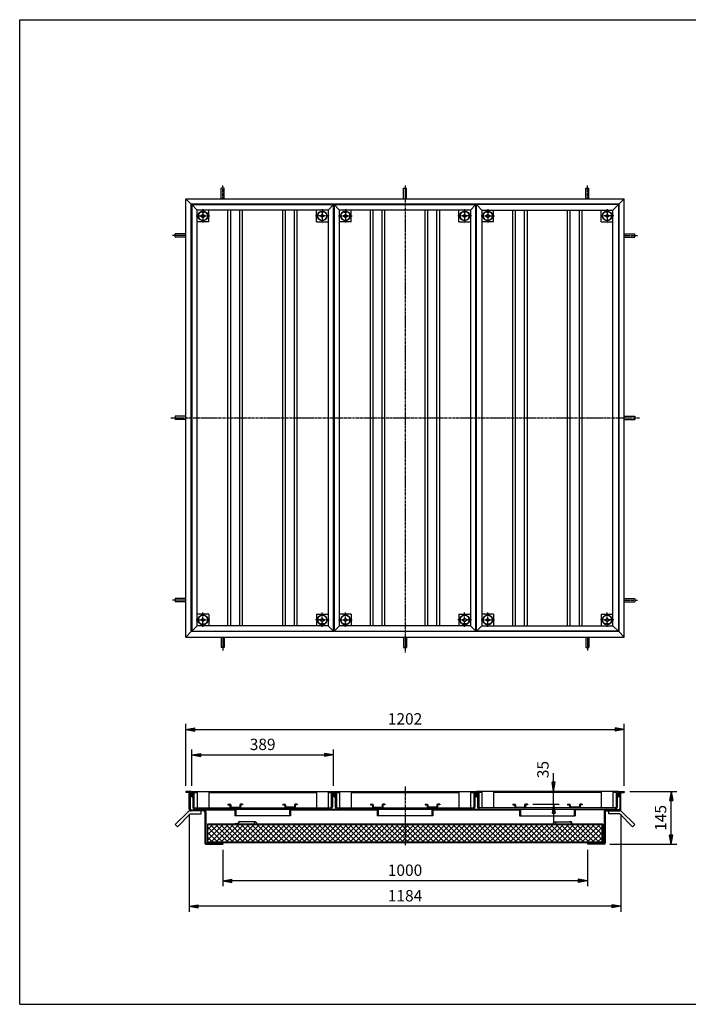
# Model space of a CAD drawing. Extents: x 50 to 3850, y 100 to 2800.
# Drawn here: x 50 to 1883, y 100 to 2800 of the extents above; entities that cross this region are included whole.
import ezdxf

# ---------------------------------------------------------------- set-up
doc = ezdxf.new("R2010")
doc.units = 0
doc.header["$LTSCALE"] = 0.2
doc.linetypes.add('CENTER', pattern=[50.8, 31.75, -6.35, 6.35, -6.35])
doc.layers.get('0').update_dxf_attribs({"linetype": 'CONTINUOUS'})
doc.layers.get('DEFPOINTS').update_dxf_attribs({"linetype": 'CONTINUOUS'})
for name, color, linetype in [('LAY-10', 7, 'CONTINUOUS'), ('LAY-20', 7, 'CONTINUOUS'), ('LAY-255', 7, 'CONTINUOUS')]:
    doc.layers.add(name, color=color, linetype=linetype)
doc.styles.add('EXCADDIM1', font='simplex', dxfattribs={"width": 0.84, "bigfont": 'bigfont'})
doc.styles.get("Standard").update_dxf_attribs({"font": 'simplex', "bigfont": 'bigfont'})
doc.dimstyles.new('ISO-25', dxfattribs={"dimtxt": 2.5, "dimasz": 2.5, "dimexe": 1.25, "dimexo": 0.625, "dimtad": 1, "dimtxsty": 'STANDARD', "dimcen": 2.5, "dimazin": 3, "dimtfac": 1, "dimtmove": 0, "dimatfit": 3})

# ---------------------------------------------------------------- blocks, each defined once
blk = doc.blocks.new('EX_BNORM')
at = {"color": 0, "linetype": 'CONTINUOUS'}
for p, q in [((0, 0), (-1, 0.17)), ((-1, 0.17), (-1, -0.17)), ((0, 0), (-1, 0.08)), ((0, 0), (-1, 0)), ((0, 0), (-1, -0.17)), ((0, 0), (-1, -0.08))]:
    blk.add_line(p, q, dxfattribs=at)
blk = doc.blocks.new('*D15')
at = {"layer": 'DEFPOINTS', "color": 0}
for p in [(1707.7, 683.7), (1836.6, 683.7), (1652.9, 538.7)]:
    blk.add_point(p, dxfattribs=at)
at = {"layer": 'LAY-20', "color": 4, "linetype": 'CONTINUOUS'}
for p, q in [((1722.7, 683.7), (1851.6, 683.7)), ((1836.6, 563.7), (1836.6, 658.7)), ((1667.9, 538.7), (1851.6, 538.7))]:
    blk.add_line(p, q, dxfattribs=at)
at = {"layer": 'LAY-20', "color": 4, "xscale": 25, "yscale": 25, "zscale": 25}
for p, rotation in [((1836.6, 683.7), 90), ((1836.6, 538.7), 270)]:
    blk.add_blockref('EX_BNORM', p, dxfattribs=dict(at, rotation=rotation))
at = {"layer": 'LAY-20', "color": 7, "insert": (1811.6, 611.2), "char_height": 31.18, "attachment_point": 5, "rotation": 90, "style": 'EXCADDIM1'}
blk.add_mtext('145', dxfattribs=at)
blk = doc.blocks.new('*D20')
at = {"layer": 'DEFPOINTS', "color": 0}
for p in [(514.5, 636.3), (1698.9, 636.3), (514.5, 368.7)]:
    blk.add_point(p, dxfattribs=at)
at = {"layer": 'LAY-20', "color": 4, "linetype": 'CONTINUOUS'}
for p, q in [((514.5, 621.3), (514.5, 353.7)), ((1698.9, 621.3), (1698.9, 353.7)), ((1673.9, 368.7), (539.5, 368.7))]:
    blk.add_line(p, q, dxfattribs=at)
at = {"layer": 'LAY-20', "color": 4, "xscale": 25, "yscale": 25, "zscale": 25, "rotation": 180}
blk.add_blockref('EX_BNORM', (514.5, 368.7), dxfattribs=at)
at = {"layer": 'LAY-20', "color": 4, "xscale": 25, "yscale": 25, "zscale": 25}
blk.add_blockref('EX_BNORM', (1698.9, 368.7), dxfattribs=at)
at = {"layer": 'LAY-20', "color": 7, "insert": (1106.7, 393.7), "char_height": 31.18, "attachment_point": 5, "style": 'EXCADDIM1'}
blk.add_mtext('1184', dxfattribs=at)
blk = doc.blocks.new('*D21')
at = {"layer": 'DEFPOINTS', "color": 0}
for p in [(606.7, 538.7), (1606.7, 538.7), (606.7, 438.7)]:
    blk.add_point(p, dxfattribs=at)
at = {"layer": 'LAY-20', "color": 4, "linetype": 'CONTINUOUS'}
for p, q in [((606.7, 523.7), (606.7, 423.7)), ((1606.7, 523.7), (1606.7, 423.7)), ((1581.7, 438.7), (631.7, 438.7))]:
    blk.add_line(p, q, dxfattribs=at)
at = {"layer": 'LAY-20', "color": 4, "xscale": 25, "yscale": 25, "zscale": 25, "rotation": 180}
blk.add_blockref('EX_BNORM', (606.7, 438.7), dxfattribs=at)
at = {"layer": 'LAY-20', "color": 4, "xscale": 25, "yscale": 25, "zscale": 25}
blk.add_blockref('EX_BNORM', (1606.7, 438.7), dxfattribs=at)
at = {"layer": 'LAY-20', "color": 7, "insert": (1106.7, 463.7), "char_height": 31.18, "attachment_point": 5, "style": 'EXCADDIM1'}
blk.add_mtext('1000', dxfattribs=at)
blk = doc.blocks.new('*D22')
at = {"layer": 'DEFPOINTS', "color": 0}
for p in [(1707.7, 853.7), (505.7, 683.7), (1707.7, 683.7)]:
    blk.add_point(p, dxfattribs=at)
at = {"layer": 'LAY-20', "color": 4, "linetype": 'CONTINUOUS'}
for p, q in [((505.7, 698.7), (505.7, 868.7)), ((1707.7, 698.7), (1707.7, 868.7)), ((530.7, 853.7), (1682.7, 853.7))]:
    blk.add_line(p, q, dxfattribs=at)
at = {"layer": 'LAY-20', "color": 4, "xscale": 25, "yscale": 25, "zscale": 25, "rotation": 180}
blk.add_blockref('EX_BNORM', (505.7, 853.7), dxfattribs=at)
at = {"layer": 'LAY-20', "color": 4, "xscale": 25, "yscale": 25, "zscale": 25}
blk.add_blockref('EX_BNORM', (1707.7, 853.7), dxfattribs=at)
at = {"layer": 'LAY-20', "color": 7, "insert": (1106.7, 878.7), "char_height": 31.18, "attachment_point": 5, "style": 'EXCADDIM1'}
blk.add_mtext('1202', dxfattribs=at)
blk = doc.blocks.new('*D23')
at = {"layer": 'DEFPOINTS', "color": 0}
for p in [(910.7, 783.7), (521.7, 683.7), (910.7, 683.7)]:
    blk.add_point(p, dxfattribs=at)
at = {"layer": 'LAY-20', "color": 4, "linetype": 'CONTINUOUS'}
for p, q in [((521.7, 698.7), (521.7, 798.7)), ((546.7, 783.7), (885.7, 783.7)), ((910.7, 698.7), (910.7, 798.7))]:
    blk.add_line(p, q, dxfattribs=at)
at = {"layer": 'LAY-20', "color": 4, "xscale": 25, "yscale": 25, "zscale": 25, "rotation": 180}
blk.add_blockref('EX_BNORM', (521.7, 783.7), dxfattribs=at)
at = {"layer": 'LAY-20', "color": 4, "xscale": 25, "yscale": 25, "zscale": 25}
blk.add_blockref('EX_BNORM', (910.7, 783.7), dxfattribs=at)
at = {"layer": 'LAY-20', "color": 7, "insert": (716.2, 808.7), "char_height": 31.18, "attachment_point": 5, "style": 'EXCADDIM1'}
blk.add_mtext('389', dxfattribs=at)
blk = doc.blocks.new('*D24')
at = {"layer": 'DEFPOINTS', "color": 0}
for p in [(1514, 683.7), (1514, 683.7), (1442.2, 648.7)]:
    blk.add_point(p, dxfattribs=at)
at = {"layer": 'LAY-20', "color": 4, "linetype": 'CONTINUOUS'}
for p, q in [((1514, 708.7), (1514, 733.7)), ((1514, 648.7), (1514, 683.7)), ((1457.2, 648.7), (1529, 648.7)), ((1514, 623.7), (1514, 598.7))]:
    blk.add_line(p, q, dxfattribs=at)
at = {"layer": 'LAY-20', "color": 4, "xscale": 25, "yscale": 25, "zscale": 25}
for p, rotation in [((1514, 683.7), 270), ((1514, 648.7), 90)]:
    blk.add_blockref('EX_BNORM', p, dxfattribs=dict(at, rotation=rotation))
at = {"layer": 'LAY-20', "color": 7, "insert": (1489, 743.7), "char_height": 31.18, "attachment_point": 5, "rotation": 90, "style": 'EXCADDIM1'}
blk.add_mtext('35', dxfattribs=at)

msp = doc.modelspace()

# ---------------------------------------------------------------- linework, layer by layer
at = {"layer": 'LAY-10', "color": 7, "linetype": 'CONTINUOUS'}
for p, q in [((602.17, 2308.96), (602.17, 2337.86)), ((611.17, 2337.86), (602.17, 2337.86)), ((611.17, 2308.96), (611.17, 2337.86)), ((1102.17, 2308.96), (1102.17, 2337.86)), ((1102.17, 2337.86), (1111.17, 2337.86)), ((1111.17, 2308.96), (1111.17, 2337.86)), ((1602.17, 2308.96), (1602.17, 2337.86)), ((1602.17, 2337.86), (1611.17, 2337.86)), ((1611.17, 2308.96), (1611.17, 2337.86)), ((505.67, 1106.96), (505.67, 2308.96)), ((505.67, 2308.96), (520.67, 2293.96)), ((505.67, 2308.96), (1707.67, 2308.96)), ((1692.67, 2293.96), (1707.67, 2308.96)), ((1707.67, 1106.96), (1707.67, 2308.96)), ((520.67, 1121.96), (520.67, 2293.96)), ((1692.67, 2293.96), (520.67, 2293.96)), ((521.67, 2292.96), (521.67, 1122.96)), ((521.67, 2292.96), (536.67, 2277.96)), ((521.67, 2292.96), (910.67, 2292.96)), ((536.67, 1137.96), (536.67, 2277.96)), ((895.67, 2277.96), (536.67, 2277.96)), ((548.67, 2272.46), (548.67, 2274.07)), ((548.67, 2272.46), (556.67, 2272.46)), ((556.67, 2272.46), (556.67, 2274.07)), ((568.67, 2245.96), (568.67, 2277.96)), ((621.17, 1137.96), (621.17, 2277.96)), ((628.67, 1137.96), (628.67, 2277.96)), ((653.67, 1137.96), (653.67, 2277.96)), ((661.17, 1137.96), (661.17, 2277.96)), ((771.17, 1137.96), (771.17, 2277.96)), ((778.67, 1137.96), (778.67, 2277.96)), ((803.67, 1137.96), (803.67, 2277.96)), ((811.17, 1137.96), (811.17, 2277.96)), ((863.67, 2245.96), (863.67, 2277.96)), ((875.67, 2272.46), (875.67, 2274.07)), ((883.67, 2272.46), (875.67, 2272.46)), ((883.67, 2272.46), (883.67, 2274.07)), ((910.67, 2292.96), (895.67, 2277.96)), ((895.67, 2277.96), (895.67, 1137.96)), ((910.67, 1122.96), (910.67, 2292.96)), ((912.17, 2292.96), (1301.17, 2292.96)), ((912.17, 2292.96), (927.17, 2277.96)), ((912.17, 2292.96), (912.17, 1122.96)), ((1286.17, 2277.96), (927.17, 2277.96)), ((927.17, 1137.96), (927.17, 2277.96)), ((939.17, 2272.46), (939.17, 2274.07)), ((939.17, 2272.46), (947.17, 2272.46)), ((947.17, 2272.46), (947.17, 2274.07)), ((959.17, 2245.96), (959.17, 2277.96)), ((1011.67, 1137.96), (1011.67, 2277.96)), ((1019.17, 1137.96), (1019.17, 2277.96)), ((1044.17, 1137.96), (1044.17, 2277.96)), ((1051.67, 1137.96), (1051.67, 2277.96)), ((1161.67, 1137.96), (1161.67, 2277.96)), ((1169.17, 1137.96), (1169.17, 2277.96)), ((1194.17, 1137.96), (1194.17, 2277.96)), ((1201.67, 1137.96), (1201.67, 2277.96)), ((1254.17, 2245.96), (1254.17, 2277.96)), ((1266.17, 2272.46), (1266.17, 2274.07)), ((1274.17, 2272.46), (1266.17, 2272.46)), ((1274.17, 2272.46), (1274.17, 2274.07)), ((1301.17, 2292.96), (1286.17, 2277.96)), ((1286.17, 2277.96), (1286.17, 1137.96)), ((1301.17, 1122.96), (1301.17, 2292.96)), ((1302.67, 1122.96), (1302.67, 2292.96)), ((1691.67, 2292.96), (1302.67, 2292.96)), ((1302.67, 2292.96), (1317.67, 2277.96)), ((1317.67, 2277.96), (1676.67, 2277.96)), ((1317.67, 2277.96), (1317.67, 1137.96)), ((1329.67, 2272.46), (1329.67, 2274.07)), ((1329.67, 2272.46), (1337.67, 2272.46)), ((1337.67, 2272.46), (1337.67, 2274.07)), ((1349.67, 2245.96), (1349.67, 2277.96)), ((1402.17, 1137.96), (1402.17, 2277.96)), ((1409.67, 1137.96), (1409.67, 2277.96)), ((1434.67, 1137.96), (1434.67, 2277.96)), ((1442.17, 1137.96), (1442.17, 2277.96)), ((1552.17, 1137.96), (1552.17, 2277.96)), ((1559.67, 1137.96), (1559.67, 2277.96)), ((1584.67, 1137.96), (1584.67, 2277.96)), ((1592.17, 1137.96), (1592.17, 2277.96)), ((1644.67, 2245.96), (1644.67, 2277.96)), ((1656.67, 2272.46), (1656.67, 2274.07)), ((1664.67, 2272.46), (1656.67, 2272.46)), ((1664.67, 2272.46), (1664.67, 2274.07)), ((1691.67, 2292.96), (1676.67, 2277.96)), ((1676.67, 1137.96), (1676.67, 2277.96)), ((1691.67, 2292.96), (1691.67, 1122.96)), ((1692.67, 2293.96), (1692.67, 1121.96)), ((568.67, 2245.96), (536.67, 2245.96)), ((552.67, 2265.96), (546.17, 2261.96)), ((546.17, 2261.96), (552.67, 2257.96)), ((559.17, 2261.96), (552.67, 2265.96)), ((552.67, 2257.96), (559.17, 2261.96)), ((863.67, 2245.96), (895.67, 2245.96)), ((873.17, 2261.96), (879.67, 2265.96)), ((879.67, 2257.96), (873.17, 2261.96)), ((879.67, 2265.96), (886.17, 2261.96)), ((886.17, 2261.96), (879.67, 2257.96)), ((959.17, 2245.96), (927.17, 2245.96)), ((943.17, 2265.96), (936.67, 2261.96)), ((936.67, 2261.96), (943.17, 2257.96)), ((949.67, 2261.96), (943.17, 2265.96)), ((943.17, 2257.96), (949.67, 2261.96)), ((1254.17, 2245.96), (1286.17, 2245.96)), ((1263.67, 2261.96), (1270.17, 2265.96)), ((1270.17, 2257.96), (1263.67, 2261.96)), ((1270.17, 2265.96), (1276.67, 2261.96)), ((1276.67, 2261.96), (1270.17, 2257.96)), ((1349.67, 2245.96), (1317.67, 2245.96)), ((1333.67, 2265.96), (1327.17, 2261.96)), ((1327.17, 2261.96), (1333.67, 2257.96)), ((1340.17, 2261.96), (1333.67, 2265.96)), ((1333.67, 2257.96), (1340.17, 2261.96)), ((1644.67, 2245.96), (1676.67, 2245.96)), ((1654.17, 2261.96), (1660.67, 2265.96)), ((1660.67, 2257.96), (1654.17, 2261.96)), ((1660.67, 2265.96), (1667.17, 2261.96)), ((1667.17, 2261.96), (1660.67, 2257.96)), ((505.66, 2212.46), (476.77, 2212.46)), ((476.77, 2203.46), (476.77, 2212.46)), ((505.66, 2203.46), (476.77, 2203.46)), ((1707.67, 2212.46), (1736.57, 2212.46)), ((1707.67, 2203.46), (1736.57, 2203.46)), ((1736.57, 2203.46), (1736.57, 2212.46)), ((505.66, 1712.46), (476.77, 1712.46)), ((476.77, 1712.46), (476.77, 1703.46)), ((505.66, 1703.46), (476.77, 1703.46)), ((1707.67, 1712.46), (1736.57, 1712.46)), ((1707.67, 1703.46), (1736.57, 1703.46)), ((1736.57, 1712.46), (1736.57, 1703.46)), ((505.66, 1212.46), (476.77, 1212.46)), ((476.77, 1212.46), (476.77, 1203.46)), ((505.66, 1203.46), (476.77, 1203.46)), ((1707.67, 1212.46), (1736.57, 1212.46)), ((1707.67, 1203.46), (1736.57, 1203.46)), ((1736.57, 1212.46), (1736.57, 1203.46)), ((568.67, 1169.96), (536.67, 1169.96)), ((568.67, 1169.96), (568.67, 1137.96)), ((863.67, 1169.96), (895.67, 1169.96)), ((863.67, 1169.96), (863.67, 1137.96)), ((959.17, 1169.96), (927.17, 1169.96)), ((959.17, 1169.96), (959.17, 1137.96)), ((1254.17, 1169.96), (1254.17, 1137.96)), ((1254.17, 1169.96), (1286.17, 1169.96)), ((1349.67, 1169.96), (1317.67, 1169.96)), ((1349.67, 1169.96), (1349.67, 1137.96)), ((1644.67, 1169.96), (1676.67, 1169.96)), ((1644.67, 1169.96), (1644.67, 1137.96)), ((521.67, 1122.96), (536.67, 1137.96)), ((895.67, 1137.96), (536.67, 1137.96)), ((546.17, 1153.96), (552.67, 1157.96)), ((552.67, 1149.96), (546.17, 1153.96)), ((548.67, 1143.46), (556.67, 1143.46)), ((548.67, 1143.46), (548.67, 1141.85)), ((552.67, 1157.96), (559.17, 1153.96)), ((559.17, 1153.96), (552.67, 1149.96)), ((556.67, 1143.46), (556.67, 1141.85)), ((879.67, 1157.96), (873.17, 1153.96)), ((873.17, 1153.96), (879.67, 1149.96)), ((883.67, 1143.46), (875.67, 1143.46)), ((875.67, 1143.46), (875.67, 1141.85)), ((886.17, 1153.96), (879.67, 1157.96)), ((879.67, 1149.96), (886.17, 1153.96)), ((883.67, 1143.46), (883.67, 1141.85)), ((895.67, 1137.96), (910.67, 1122.96)), ((912.17, 1122.96), (927.17, 1137.96)), ((1286.17, 1137.96), (927.17, 1137.96)), ((936.67, 1153.96), (943.17, 1157.96)), ((943.17, 1149.96), (936.67, 1153.96)), ((939.17, 1143.46), (939.17, 1141.85)), ((939.17, 1143.46), (947.17, 1143.46)), ((943.17, 1157.96), (949.67, 1153.96)), ((949.67, 1153.96), (943.17, 1149.96)), ((947.17, 1143.46), (947.17, 1141.85)), ((1270.17, 1157.96), (1263.67, 1153.96)), ((1263.67, 1153.96), (1270.17, 1149.96)), ((1266.17, 1143.46), (1266.17, 1141.85)), ((1274.17, 1143.46), (1266.17, 1143.46)), ((1276.67, 1153.96), (1270.17, 1157.96)), ((1270.17, 1149.96), (1276.67, 1153.96)), ((1274.17, 1143.46), (1274.17, 1141.85)), ((1286.17, 1137.96), (1301.17, 1122.96)), ((1317.67, 1137.96), (1302.67, 1122.96)), ((1317.67, 1137.96), (1676.67, 1137.96)), ((1327.17, 1153.96), (1333.67, 1157.96)), ((1333.67, 1149.96), (1327.17, 1153.96)), ((1329.67, 1143.46), (1337.67, 1143.46)), ((1329.67, 1143.46), (1329.67, 1141.85)), ((1333.67, 1157.96), (1340.17, 1153.96)), ((1340.17, 1153.96), (1333.67, 1149.96)), ((1337.67, 1143.46), (1337.67, 1141.85)), ((1660.67, 1157.96), (1654.17, 1153.96)), ((1654.17, 1153.96), (1660.67, 1149.96)), ((1664.67, 1143.46), (1656.67, 1143.46)), ((1656.67, 1143.46), (1656.67, 1141.85)), ((1667.17, 1153.96), (1660.67, 1157.96)), ((1660.67, 1149.96), (1667.17, 1153.96)), ((1664.67, 1143.46), (1664.67, 1141.85)), ((1691.67, 1122.96), (1676.67, 1137.96)), ((520.67, 1121.96), (505.67, 1106.96)), ((1692.67, 1121.96), (520.67, 1121.96)), ((521.67, 1122.96), (910.67, 1122.96)), ((912.17, 1122.96), (1301.17, 1122.96)), ((1691.67, 1122.96), (1302.67, 1122.96)), ((1692.67, 1121.96), (1707.67, 1106.96)), ((505.67, 1106.96), (1707.67, 1106.96)), ((602.17, 1106.96), (602.17, 1078.06)), ((611.17, 1106.96), (611.17, 1078.06)), ((1102.17, 1106.96), (1102.17, 1078.06)), ((1111.17, 1106.96), (1111.17, 1078.06)), ((1602.17, 1106.96), (1602.17, 1078.06)), ((1611.17, 1106.96), (1611.17, 1078.06)), ((611.17, 1078.06), (602.17, 1078.06)), ((1102.17, 1078.06), (1111.17, 1078.06)), ((1602.17, 1078.06), (1611.17, 1078.06)), ((520.67, 683.74), (505.67, 683.74)), ((505.67, 683.74), (505.67, 680.74)), ((517.67, 680.74), (505.67, 680.74)), ((514.47, 636.34), (514.47, 680.74)), ((517.67, 680.74), (517.67, 636.54)), ((520.67, 683.74), (520.67, 668.74)), ((521.67, 683.74), (521.67, 668.74)), ((521.67, 683.74), (910.67, 683.74)), ((524.67, 680.74), (524.67, 641.54)), ((524.67, 680.74), (536.67, 680.74)), ((527.87, 680.74), (527.87, 641.74)), ((536.67, 683.74), (536.67, 638.74)), ((568.67, 683.74), (568.67, 638.74)), ((568.67, 680.74), (863.67, 680.74)), ((863.67, 683.74), (863.67, 638.74)), ((895.67, 683.74), (895.67, 638.74)), ((895.67, 680.74), (907.67, 680.74)), ((904.47, 680.74), (904.47, 641.74)), ((907.67, 680.74), (907.67, 641.54)), ((910.67, 683.74), (910.67, 668.74)), ((912.17, 683.74), (912.17, 668.74)), ((912.17, 683.74), (1301.17, 683.74)), ((915.17, 680.74), (915.17, 641.54)), ((915.17, 680.74), (927.17, 680.74)), ((918.37, 680.74), (918.37, 641.74)), ((927.17, 683.74), (927.17, 638.74)), ((959.17, 683.74), (959.17, 638.74)), ((959.17, 680.74), (1254.17, 680.74)), ((1254.17, 683.74), (1254.17, 638.74)), ((1286.17, 683.74), (1286.17, 638.74)), ((1286.17, 680.74), (1298.17, 680.74)), ((1294.97, 680.74), (1294.97, 641.74)), ((1298.17, 680.74), (1298.17, 641.54)), ((1301.17, 683.74), (1301.17, 668.74)), ((1302.67, 683.74), (1302.67, 668.74)), ((1691.67, 683.74), (1302.67, 683.74)), ((1317.67, 680.74), (1305.67, 680.74)), ((1305.67, 680.74), (1305.67, 641.54)), ((1308.87, 680.74), (1308.87, 641.74)), ((1317.67, 683.74), (1317.67, 638.74)), ((1349.67, 683.74), (1349.67, 638.74)), ((1644.67, 680.74), (1349.67, 680.74)), ((1644.67, 683.74), (1644.67, 638.74)), ((1676.67, 683.74), (1676.67, 638.74)), ((1688.67, 680.74), (1676.67, 680.74)), ((1685.47, 680.74), (1685.47, 641.74)), ((1688.67, 680.74), (1688.67, 641.54)), ((1691.67, 683.74), (1691.67, 668.74)), ((1692.67, 683.74), (1707.67, 683.74)), ((1692.67, 683.74), (1692.67, 668.74)), ((1695.67, 680.74), (1695.67, 636.54)), ((1695.67, 680.74), (1707.67, 680.74)), ((1698.87, 636.34), (1698.87, 680.74)), ((1707.67, 683.74), (1707.67, 680.74)), ((520.67, 668.74), (517.67, 668.74)), ((521.67, 668.74), (524.67, 668.74)), ((621.17, 648.74), (626.67, 648.74)), ((621.17, 648.74), (621.17, 646.74)), ((661.17, 648.74), (655.67, 648.74)), ((661.17, 648.74), (661.17, 646.74)), ((771.17, 648.74), (771.17, 646.74)), ((771.17, 648.74), (776.67, 648.74)), ((811.17, 648.74), (805.67, 648.74)), ((811.17, 648.74), (811.17, 646.74)), ((910.67, 668.74), (907.67, 668.74)), ((912.17, 668.74), (915.17, 668.74)), ((1011.67, 648.74), (1017.17, 648.74)), ((1011.67, 648.74), (1011.67, 646.74)), ((1051.67, 648.74), (1046.17, 648.74)), ((1051.67, 648.74), (1051.67, 646.74)), ((1161.67, 648.74), (1161.67, 646.74)), ((1161.67, 648.74), (1167.17, 648.74)), ((1201.67, 648.74), (1196.17, 648.74)), ((1201.67, 648.74), (1201.67, 646.74)), ((1301.17, 668.74), (1298.17, 668.74)), ((1302.67, 668.74), (1305.67, 668.74)), ((1402.17, 648.74), (1402.17, 646.74)), ((1402.17, 648.74), (1407.67, 648.74)), ((1442.17, 648.74), (1436.67, 648.74)), ((1442.17, 648.74), (1442.17, 646.74)), ((1552.17, 648.74), (1557.67, 648.74)), ((1552.17, 648.74), (1552.17, 646.74)), ((1592.17, 648.74), (1586.67, 648.74)), ((1592.17, 648.74), (1592.17, 646.74)), ((1691.67, 668.74), (1688.67, 668.74)), ((1692.67, 668.74), (1695.67, 668.74)), ((476.77, 592.64), (512.13, 628)), ((482.43, 586.99), (517.78, 622.34)), ((554.47, 630.34), (517.78, 630.34)), ((517.78, 622.34), (547.78, 622.34)), ((520.67, 633.54), (554.67, 633.54)), ((529.67, 635.52), (529.7, 635.54)), ((529.67, 634.1), (531.11, 635.54)), ((529.67, 633.54), (529.67, 635.54)), ((529.67, 635.54), (1683.67, 635.54)), ((530.52, 633.54), (532.52, 635.54)), ((530.87, 638.74), (901.47, 638.74)), ((531.94, 633.54), (533.94, 635.54)), ((533.35, 633.54), (535.35, 635.54)), ((534.77, 633.54), (536.77, 635.54)), ((536.18, 633.54), (538.18, 635.54)), ((537.6, 633.54), (539.6, 635.54)), ((539.01, 633.54), (541.01, 635.54)), ((540.42, 633.54), (542.42, 635.54)), ((541.84, 633.54), (543.84, 635.54)), ((543.25, 633.54), (545.25, 635.54)), ((544.67, 633.54), (546.67, 635.54)), ((546.08, 633.54), (548.08, 635.54)), ((547.49, 633.54), (549.49, 635.54)), ((547.78, 622.34), (547.78, 630.34)), ((548.91, 633.54), (550.91, 635.54)), ((550.32, 633.54), (552.32, 635.54)), ((551.74, 633.54), (553.74, 635.54)), ((553.15, 633.54), (554.67, 635.06)), ((554.57, 633.54), (554.67, 633.65)), ((554.67, 633.54), (554.67, 635.54)), ((554.67, 633.54), (639.67, 633.54)), ((557.47, 627.34), (557.47, 541.74)), ((560.67, 627.54), (560.67, 541.94)), ((621.17, 646.74), (626.67, 646.74)), ((626.67, 646.74), (626.67, 640.74)), ((628.67, 646.74), (628.67, 640.74)), ((628.67, 640.74), (653.67, 640.74)), ((639.67, 635.54), (639.67, 616.54)), ((642.67, 635.54), (642.67, 616.54)), ((653.67, 646.74), (653.67, 640.74)), ((655.67, 646.74), (655.67, 640.74)), ((661.17, 646.74), (655.67, 646.74)), ((771.17, 646.74), (776.67, 646.74)), ((776.67, 646.74), (776.67, 640.74)), ((778.67, 646.74), (778.67, 640.74)), ((803.67, 640.74), (778.67, 640.74)), ((789.67, 635.54), (789.67, 616.54)), ((792.67, 635.54), (792.67, 616.54)), ((792.67, 633.54), (1030.17, 633.54)), ((803.67, 646.74), (803.67, 640.74)), ((811.17, 646.74), (805.67, 646.74)), ((805.67, 646.74), (805.67, 640.74)), ((921.37, 638.74), (1291.97, 638.74)), ((1011.67, 646.74), (1017.17, 646.74)), ((1017.17, 646.74), (1017.17, 640.74)), ((1019.17, 646.74), (1019.17, 640.74)), ((1019.17, 640.74), (1044.17, 640.74)), ((1030.17, 635.54), (1030.17, 616.54)), ((1033.17, 635.54), (1033.17, 616.54)), ((1044.17, 646.74), (1044.17, 640.74)), ((1046.17, 646.74), (1046.17, 640.74)), ((1051.67, 646.74), (1046.17, 646.74)), ((1161.67, 646.74), (1167.17, 646.74)), ((1167.17, 646.74), (1167.17, 640.74)), ((1169.17, 646.74), (1169.17, 640.74)), ((1194.17, 640.74), (1169.17, 640.74)), ((1180.17, 635.54), (1180.17, 616.54)), ((1183.17, 635.54), (1183.17, 616.54)), ((1183.17, 633.54), (1420.67, 633.54)), ((1194.17, 646.74), (1194.17, 640.74)), ((1201.67, 646.74), (1196.17, 646.74)), ((1196.17, 646.74), (1196.17, 640.74)), ((1682.47, 638.74), (1311.87, 638.74)), ((1402.17, 646.74), (1407.67, 646.74)), ((1407.67, 646.74), (1407.67, 640.74)), ((1409.67, 646.74), (1409.67, 640.74)), ((1409.67, 640.74), (1434.67, 640.74)), ((1420.67, 635.54), (1420.67, 616.54)), ((1423.67, 635.54), (1423.67, 616.54)), ((1434.67, 646.74), (1434.67, 640.74)), ((1442.17, 646.74), (1436.67, 646.74)), ((1436.67, 646.74), (1436.67, 640.74)), ((1552.17, 646.74), (1557.67, 646.74)), ((1557.67, 646.74), (1557.67, 640.74)), ((1559.67, 646.74), (1559.67, 640.74)), ((1584.67, 640.74), (1559.67, 640.74)), ((1570.67, 635.54), (1570.67, 616.54)), ((1573.67, 635.54), (1573.67, 616.54)), ((1658.67, 633.54), (1573.67, 633.54)), ((1584.67, 646.74), (1584.67, 640.74)), ((1586.67, 646.74), (1586.67, 640.74)), ((1592.17, 646.74), (1586.67, 646.74)), ((1652.67, 627.54), (1652.67, 541.94)), ((1655.87, 627.34), (1655.87, 541.74)), ((1658.67, 633.54), (1658.67, 635.54)), ((1660.19, 633.54), (1658.67, 635.06)), ((1658.78, 633.54), (1658.67, 633.65)), ((1692.67, 633.54), (1658.67, 633.54)), ((1658.87, 630.34), (1695.56, 630.34)), ((1661.6, 633.54), (1659.6, 635.54)), ((1663.02, 633.54), (1661.02, 635.54)), ((1664.43, 633.54), (1662.43, 635.54)), ((1665.85, 633.54), (1663.85, 635.54)), ((1667.26, 633.54), (1665.26, 635.54)), ((1665.56, 622.34), (1665.56, 630.34)), ((1695.56, 622.34), (1665.56, 622.34)), ((1668.67, 633.54), (1666.67, 635.54)), ((1670.09, 633.54), (1668.09, 635.54)), ((1671.5, 633.54), (1669.5, 635.54)), ((1672.92, 633.54), (1670.92, 635.54)), ((1674.33, 633.54), (1672.33, 635.54)), ((1675.75, 633.54), (1673.75, 635.54)), ((1677.16, 633.54), (1675.16, 635.54)), ((1678.57, 633.54), (1676.57, 635.54)), ((1679.99, 633.54), (1677.99, 635.54)), ((1681.4, 633.54), (1679.4, 635.54)), ((1682.82, 633.54), (1680.82, 635.54)), ((1683.67, 634.1), (1682.23, 635.54)), ((1683.67, 635.52), (1683.65, 635.54)), ((1683.67, 633.54), (1683.67, 635.54)), ((1730.91, 586.99), (1695.56, 622.34)), ((1736.57, 592.64), (1701.21, 628)), ((792.67, 616.54), (639.67, 616.54)), ((648.97, 594.94), (639.97, 594.94)), ((639.97, 594.94), (639.97, 593.94)), ((648.97, 596.94), (648.97, 594.94)), ((649.97, 594.94), (649.97, 596.94)), ((696.76, 599.94), (652.97, 599.94)), ((1183.17, 616.54), (1030.17, 616.54)), ((1420.67, 616.54), (1573.67, 616.54)), ((1516.58, 599.94), (1560.37, 599.94)), ((1563.37, 594.94), (1563.37, 596.94)), ((1564.37, 596.94), (1564.37, 594.94)), ((1564.37, 594.94), (1573.37, 594.94)), ((1573.37, 594.94), (1573.37, 593.94)), ((476.77, 592.64), (482.43, 586.99)), ((564.67, 593.94), (564.67, 541.94)), ((1648.67, 593.94), (564.67, 593.94)), ((566.27, 579.6), (579.02, 592.34)), ((566.27, 565.45), (593.16, 592.34)), ((566.27, 551.31), (607.3, 592.34)), ((566.27, 545.54), (566.27, 592.34)), ((1647.07, 592.34), (566.27, 592.34)), ((606.2, 545.54), (566.27, 585.47)), ((592.06, 545.54), (566.27, 571.33)), ((620.35, 545.54), (573.55, 592.34)), ((574.64, 545.54), (621.44, 592.34)), ((634.49, 545.54), (587.69, 592.34)), ((588.79, 545.54), (635.59, 592.34)), ((648.63, 545.54), (601.83, 592.34)), ((602.93, 545.54), (649.73, 592.34)), ((662.77, 545.54), (615.97, 592.34)), ((617.07, 545.54), (663.87, 592.34)), ((676.91, 545.54), (630.11, 592.34)), ((631.21, 545.54), (678.01, 592.34)), ((691.06, 545.54), (644.26, 592.34)), ((645.35, 545.54), (692.15, 592.34)), ((705.2, 545.54), (658.4, 592.34)), ((659.5, 545.54), (706.3, 592.34)), ((719.34, 545.54), (672.54, 592.34)), ((673.64, 545.54), (720.44, 592.34)), ((733.48, 545.54), (686.68, 592.34)), ((687.78, 545.54), (734.58, 592.34)), ((747.62, 545.54), (700.82, 592.34)), ((701.92, 545.54), (748.72, 592.34)), ((761.77, 545.54), (714.97, 592.34)), ((716.06, 545.54), (762.86, 592.34)), ((775.91, 545.54), (729.11, 592.34)), ((730.21, 545.54), (777.01, 592.34)), ((790.05, 545.54), (743.25, 592.34)), ((744.35, 545.54), (791.15, 592.34)), ((804.19, 545.54), (757.39, 592.34)), ((758.49, 545.54), (805.29, 592.34)), ((818.34, 545.54), (771.54, 592.34)), ((772.63, 545.54), (819.43, 592.34)), ((832.48, 545.54), (785.68, 592.34)), ((786.78, 545.54), (833.58, 592.34)), ((846.62, 545.54), (799.82, 592.34)), ((800.92, 545.54), (847.72, 592.34)), ((860.76, 545.54), (813.96, 592.34)), ((815.06, 545.54), (861.86, 592.34)), ((874.9, 545.54), (828.1, 592.34)), ((829.2, 545.54), (876, 592.34)), ((889.05, 545.54), (842.25, 592.34)), ((843.34, 545.54), (890.14, 592.34)), ((903.19, 545.54), (856.39, 592.34)), ((857.49, 545.54), (904.29, 592.34)), ((917.33, 545.54), (870.53, 592.34)), ((871.63, 545.54), (918.43, 592.34)), ((931.47, 545.54), (884.67, 592.34)), ((885.77, 545.54), (932.57, 592.34)), ((945.61, 545.54), (898.81, 592.34)), ((899.91, 545.54), (946.71, 592.34)), ((959.76, 545.54), (912.96, 592.34)), ((914.05, 545.54), (960.85, 592.34)), ((973.9, 545.54), (927.1, 592.34)), ((928.2, 545.54), (975, 592.34)), ((988.04, 545.54), (941.24, 592.34)), ((942.34, 545.54), (989.14, 592.34)), ((1002.18, 545.54), (955.38, 592.34)), ((956.48, 545.54), (1003.28, 592.34)), ((1016.33, 545.54), (969.53, 592.34)), ((970.62, 545.54), (1017.42, 592.34)), ((1030.47, 545.54), (983.67, 592.34)), ((984.77, 545.54), (1031.57, 592.34)), ((1044.61, 545.54), (997.81, 592.34)), ((998.91, 545.54), (1045.71, 592.34)), ((1058.75, 545.54), (1011.95, 592.34)), ((1013.05, 545.54), (1059.85, 592.34)), ((1072.89, 545.54), (1026.09, 592.34)), ((1027.19, 545.54), (1073.99, 592.34)), ((1087.04, 545.54), (1040.24, 592.34)), ((1041.33, 545.54), (1088.13, 592.34)), ((1101.18, 545.54), (1054.38, 592.34)), ((1055.48, 545.54), (1102.28, 592.34)), ((1115.32, 545.54), (1068.52, 592.34)), ((1069.62, 545.54), (1116.42, 592.34)), ((1129.46, 545.54), (1082.66, 592.34)), ((1083.76, 545.54), (1130.56, 592.34)), ((1143.6, 545.54), (1096.8, 592.34)), ((1097.9, 545.54), (1144.7, 592.34)), ((1157.75, 545.54), (1110.95, 592.34)), ((1112.04, 545.54), (1158.84, 592.34)), ((1171.89, 545.54), (1125.09, 592.34)), ((1126.19, 545.54), (1172.99, 592.34)), ((1186.03, 545.54), (1139.23, 592.34)), ((1140.33, 545.54), (1187.13, 592.34)), ((1200.17, 545.54), (1153.37, 592.34)), ((1154.47, 545.54), (1201.27, 592.34)), ((1214.32, 545.54), (1167.52, 592.34)), ((1168.61, 545.54), (1215.41, 592.34)), ((1228.46, 545.54), (1181.66, 592.34)), ((1182.75, 545.54), (1229.55, 592.34)), ((1242.6, 545.54), (1195.8, 592.34)), ((1196.9, 545.54), (1243.7, 592.34)), ((1256.74, 545.54), (1209.94, 592.34)), ((1211.04, 545.54), (1257.84, 592.34)), ((1270.88, 545.54), (1224.08, 592.34)), ((1225.18, 545.54), (1271.98, 592.34)), ((1285.03, 545.54), (1238.23, 592.34)), ((1239.32, 545.54), (1286.12, 592.34)), ((1299.17, 545.54), (1252.37, 592.34)), ((1253.47, 545.54), (1300.27, 592.34)), ((1313.31, 545.54), (1266.51, 592.34)), ((1267.61, 545.54), (1314.41, 592.34)), ((1327.45, 545.54), (1280.65, 592.34)), ((1281.75, 545.54), (1328.55, 592.34)), ((1341.59, 545.54), (1294.79, 592.34)), ((1295.89, 545.54), (1342.69, 592.34)), ((1355.74, 545.54), (1308.94, 592.34)), ((1310.03, 545.54), (1356.83, 592.34)), ((1369.88, 545.54), (1323.08, 592.34)), ((1324.18, 545.54), (1370.98, 592.34)), ((1384.02, 545.54), (1337.22, 592.34)), ((1338.32, 545.54), (1385.12, 592.34)), ((1398.16, 545.54), (1351.36, 592.34)), ((1352.46, 545.54), (1399.26, 592.34)), ((1412.31, 545.54), (1365.51, 592.34)), ((1366.6, 545.54), (1413.4, 592.34)), ((1426.45, 545.54), (1379.65, 592.34)), ((1380.74, 545.54), (1427.54, 592.34)), ((1440.59, 545.54), (1393.79, 592.34)), ((1394.89, 545.54), (1441.69, 592.34)), ((1454.73, 545.54), (1407.93, 592.34)), ((1409.03, 545.54), (1455.83, 592.34)), ((1468.87, 545.54), (1422.07, 592.34)), ((1423.17, 545.54), (1469.97, 592.34)), ((1483.02, 545.54), (1436.22, 592.34)), ((1437.31, 545.54), (1484.11, 592.34)), ((1497.16, 545.54), (1450.36, 592.34)), ((1451.46, 545.54), (1498.26, 592.34)), ((1511.3, 545.54), (1464.5, 592.34)), ((1465.6, 545.54), (1512.4, 592.34)), ((1525.44, 545.54), (1478.64, 592.34)), ((1479.74, 545.54), (1526.54, 592.34)), ((1539.58, 545.54), (1492.78, 592.34)), ((1493.88, 545.54), (1540.68, 592.34)), ((1553.73, 545.54), (1506.93, 592.34)), ((1508.02, 545.54), (1554.82, 592.34)), ((1567.87, 545.54), (1521.07, 592.34)), ((1522.17, 545.54), (1568.97, 592.34)), ((1582.01, 545.54), (1535.21, 592.34)), ((1536.31, 545.54), (1583.11, 592.34)), ((1596.15, 545.54), (1549.35, 592.34)), ((1550.45, 545.54), (1597.25, 592.34)), ((1610.29, 545.54), (1563.49, 592.34)), ((1564.59, 545.54), (1611.39, 592.34)), ((1624.44, 545.54), (1577.64, 592.34)), ((1578.73, 545.54), (1625.53, 592.34)), ((1638.58, 545.54), (1591.78, 592.34)), ((1592.88, 545.54), (1639.68, 592.34)), ((1647.07, 551.19), (1605.92, 592.34)), ((1607.02, 545.54), (1647.07, 585.59)), ((1647.07, 565.34), (1620.06, 592.34)), ((1621.16, 545.54), (1647.07, 571.45)), ((1647.07, 579.48), (1634.21, 592.34)), ((1647.07, 545.54), (1647.07, 592.34)), ((1648.67, 593.94), (1648.67, 541.94)), ((1736.57, 592.64), (1730.91, 586.99)), ((560.67, 541.94), (606.67, 541.94)), ((564.67, 543.94), (1648.67, 543.94)), ((577.92, 545.54), (566.27, 557.19)), ((566.27, 545.54), (1647.07, 545.54)), ((589.67, 541.94), (589.67, 543.94)), ((606.67, 541.94), (606.67, 538.74)), ((1606.67, 541.94), (1606.67, 538.74)), ((1652.67, 541.94), (1606.67, 541.94)), ((1623.67, 541.94), (1623.67, 543.94)), ((1635.3, 545.54), (1647.07, 557.31)), ((560.47, 538.74), (606.67, 538.74)), ((1652.87, 538.74), (1606.67, 538.74))]:
    msp.add_line(p, q, dxfattribs=at)
at = {"layer": 'LAY-10', "color": 2, "linetype": 'CENTER'}
for p, q in [((606.67, 2308.96), (606.67, 2345.46)), ((1106.67, 2345.46), (1106.67, 1065.16)), ((1606.67, 2308.96), (1606.67, 2345.46)), ((552.67, 2280.56), (552.67, 2241.66)), ((879.67, 2280.56), (879.67, 2241.66)), ((943.17, 2280.56), (943.17, 2241.66)), ((1270.17, 2280.56), (1270.17, 2241.66)), ((1333.67, 2280.56), (1333.67, 2241.66)), ((1660.67, 2280.56), (1660.67, 2241.66)), ((534.15, 2261.96), (571.65, 2261.96)), ((898.2, 2261.96), (860.7, 2261.96)), ((924.65, 2261.96), (962.15, 2261.96)), ((1288.7, 2261.96), (1251.2, 2261.96)), ((1315.15, 2261.96), (1352.65, 2261.96)), ((1679.2, 2261.96), (1641.7, 2261.96)), ((505.66, 2207.96), (469.16, 2207.96)), ((1707.67, 2207.96), (1744.17, 2207.96)), ((464.37, 1707.96), (1749.47, 1707.96)), ((505.66, 1207.96), (469.16, 1207.96)), ((1707.67, 1207.96), (1744.17, 1207.96)), ((552.67, 1135.36), (552.67, 1174.26)), ((879.67, 1135.36), (879.67, 1174.26)), ((943.17, 1135.36), (943.17, 1174.26)), ((1270.17, 1135.36), (1270.17, 1174.26)), ((1333.67, 1135.36), (1333.67, 1174.26)), ((1660.67, 1135.36), (1660.67, 1174.26)), ((534.15, 1153.96), (571.65, 1153.96)), ((898.2, 1153.96), (860.7, 1153.96)), ((924.65, 1153.96), (962.15, 1153.96)), ((1288.7, 1153.96), (1251.2, 1153.96)), ((1315.15, 1153.96), (1352.65, 1153.96)), ((1679.2, 1153.96), (1641.7, 1153.96)), ((606.67, 1106.96), (606.67, 1070.46)), ((1606.67, 1106.96), (1606.67, 1070.46)), ((1106.67, 697.32), (1106.67, 534.5))]:
    msp.add_line(p, q, dxfattribs=at)
at = {"layer": 'LAY-10', "color": 7, "linetype": 'CONTINUOUS'}
for centre, radius in [((552.67, 2261.96), 13), ((879.67, 2261.96), 13), ((943.17, 2261.96), 13), ((1270.17, 2261.96), 13), ((1333.67, 2261.96), 13), ((1660.67, 2261.96), 13), ((552.67, 1153.96), 13), ((879.67, 1153.96), 13), ((943.17, 1153.96), 13), ((1270.17, 1153.96), 13), ((1333.67, 1153.96), 13), ((1660.67, 1153.96), 13), ((696.67, 596.94), 3), ((1516.67, 596.94), 3)]:
    msp.add_circle(centre, radius, dxfattribs=at)
for centre, radius, start, end in [((552.67, 2261.96), 12.75, 108.28389, 71.71611), ((879.67, 2261.96), 12.75, 108.28389, 71.71611), ((943.17, 2261.96), 12.75, 108.28389, 71.71611), ((1270.17, 2261.96), 12.75, 108.28389, 71.71611), ((1333.67, 2261.96), 12.75, 108.28389, 71.71611), ((1660.67, 2261.96), 12.75, 108.28389, 71.71611), ((552.67, 1153.96), 12.75, 288.28389, 251.71611), ((879.67, 1153.96), 12.75, 288.28389, 251.71611), ((943.17, 1153.96), 12.75, 288.28389, 251.71611), ((1270.17, 1153.96), 12.75, 288.28389, 251.71611), ((1333.67, 1153.96), 12.75, 288.28389, 251.71611), ((1660.67, 1153.96), 12.75, 288.28389, 251.71611), ((626.67, 646.74), 2, 0, 90), ((655.67, 646.74), 2, 90, 180), ((776.67, 646.74), 2, 0, 90), ((805.67, 646.74), 2, 90, 180), ((1017.17, 646.74), 2, 0, 90), ((1046.17, 646.74), 2, 90, 180), ((1167.17, 646.74), 2, 0, 90), ((1196.17, 646.74), 2, 90, 180), ((1407.67, 646.74), 2, 0, 90), ((1436.67, 646.74), 2, 90, 180), ((1557.67, 646.74), 2, 0, 90), ((1586.67, 646.74), 2, 90, 180), ((517.78, 622.34), 8, 90, 135), ((520.47, 636.34), 6, 180, 270), ((520.67, 636.54), 3, 180, 270), ((530.67, 641.54), 6, 180, 270), ((530.87, 641.74), 3, 180, 270), ((554.47, 627.34), 3, 0, 90), ((554.67, 627.54), 6, 0, 90), ((628.67, 640.74), 2, 180, 270), ((653.67, 640.74), 2, 270, 0), ((778.67, 640.74), 2, 180, 270), ((803.67, 640.74), 2, 270, 0), ((901.47, 641.74), 3, 270, 0), ((901.67, 641.54), 6, 270, 0), ((921.17, 641.54), 6, 180, 270), ((921.37, 641.74), 3, 180, 270), ((1019.17, 640.74), 2, 180, 270), ((1044.17, 640.74), 2, 270, 0), ((1169.17, 640.74), 2, 180, 270), ((1194.17, 640.74), 2, 270, 0), ((1291.97, 641.74), 3, 270, 0), ((1292.17, 641.54), 6, 270, 0), ((1311.67, 641.54), 6, 180, 270), ((1311.87, 641.74), 3, 180, 270), ((1409.67, 640.74), 2, 180, 270), ((1434.67, 640.74), 2, 270, 0), ((1559.67, 640.74), 2, 180, 270), ((1584.67, 640.74), 2, 270, 0), ((1658.67, 627.54), 6, 90, 180), ((1658.87, 627.34), 3, 90, 180), ((1682.47, 641.74), 3, 270, 0), ((1682.67, 641.54), 6, 270, 0), ((1692.67, 636.54), 3, 270, 0), ((1692.87, 636.34), 6, 270, 0), ((1695.56, 622.34), 8, 45, 90), ((652.97, 596.94), 4, 48.56058, 180), ((648.97, 594.94), 1, 270, 0), ((652.97, 596.94), 3, 90, 270), ((1560.37, 596.94), 4, 0, 131.43942), ((1560.37, 596.94), 3, 270, 90), ((1564.37, 594.94), 1, 180, 270), ((560.47, 541.74), 3, 180, 270), ((1652.87, 541.74), 3, 270, 0)]:
    msp.add_arc(centre, radius, start, end, dxfattribs=at)
at = {"layer": 'LAY-255', "color": 7, "linetype": 'CONTINUOUS'}
for p, q in [((50, 2800), (3850, 2800)), ((50, 100), (50, 2800)), ((50, 100), (3850, 100))]:
    msp.add_line(p, q, dxfattribs=at)

# ---------------------------------------------------------------- dimensions: what is measured, and where the dimension line sits
at = {"layer": 'LAY-20', "color": 4, "linetype": 'CONTINUOUS'}
for base, p1, p2, override, picture, middle in [((1707.67, 853.74), (505.67, 683.74), (1707.67, 683.74), {"dimtxt": 31.181104, "dimasz": 25, "dimexe": 15, "dimexo": 15, "dimgap": 0, "dimtad": 1, "dimjust": 0, "dimtih": 0, "dimtoh": 0, "dimdec": 1, "dimzin": 8, "dimlunit": 2, "dimtxsty": 'EXCADDIM1', "dimblk1": 'EX_BNORM', "dimblk2": 'EX_BNORM', "dimsah": 1, "dimse1": 0, "dimse2": 0, "dimclrd": 4, "dimclre": 4, "dimclrt": 7, "dimtmove": 2}, '*D22', (1106.67, 878.74)), ((910.67, 783.74), (521.67, 683.74), (910.67, 683.74), {"dimtxt": 31.181104, "dimasz": 25, "dimexe": 15, "dimexo": 15, "dimgap": 0, "dimtad": 1, "dimjust": 0, "dimtih": 0, "dimtoh": 0, "dimdec": 1, "dimzin": 8, "dimlunit": 2, "dimtxsty": 'EXCADDIM1', "dimblk1": 'EX_BNORM', "dimblk2": 'EX_BNORM', "dimsah": 1, "dimse1": 0, "dimse2": 0, "dimclrd": 4, "dimclre": 4, "dimclrt": 7, "dimtmove": 2}, '*D23', (716.17, 808.74)), ((514.47, 368.74), (1698.87, 636.34), (514.47, 636.34), {"dimtxt": 31.181104, "dimasz": 25, "dimexe": 15, "dimexo": 15, "dimgap": 0, "dimtad": 1, "dimjust": 0, "dimtih": 0, "dimtoh": 0, "dimdec": 0, "dimzin": 0, "dimlunit": 2, "dimtxsty": 'EXCADDIM1', "dimblk1": 'EX_BNORM', "dimblk2": 'EX_BNORM', "dimsah": 1, "dimse1": 0, "dimse2": 0, "dimclrd": 4, "dimclre": 4, "dimclrt": 7, "dimtmove": 2}, '*D20', (1106.67, 393.74)), ((606.67, 438.74), (1606.67, 538.74), (606.67, 538.74), {"dimtxt": 31.181104, "dimasz": 25, "dimexe": 15, "dimexo": 15, "dimgap": 0, "dimtad": 1, "dimjust": 0, "dimtih": 0, "dimtoh": 0, "dimdec": 1, "dimzin": 8, "dimlunit": 2, "dimtxsty": 'EXCADDIM1', "dimblk1": 'EX_BNORM', "dimblk2": 'EX_BNORM', "dimsah": 1, "dimse1": 0, "dimse2": 0, "dimclrd": 4, "dimclre": 4, "dimclrt": 7, "dimtmove": 2}, '*D21', (1106.67, 463.74))]:
    dim = msp.add_linear_dim(base=base, p1=p1, p2=p2, dimstyle='ISO-25', override=override, dxfattribs=at)
    dim.commit()
    dim.dimension.update_dxf_attribs({"geometry": picture, "text_midpoint": middle, "dimtype": 160})
for base, p1, p2, override, picture, middle in [((1514, 683.74), (1442.17, 648.74), (1514, 683.74), {"dimtxt": 31.181104, "dimasz": 25, "dimexe": 15, "dimexo": 15, "dimgap": 0, "dimtad": 1, "dimjust": 2, "dimtih": 0, "dimtoh": 0, "dimdec": 1, "dimzin": 8, "dimlunit": 2, "dimtxsty": 'EXCADDIM1', "dimblk1": 'EX_BNORM', "dimblk2": 'EX_BNORM', "dimsah": 1, "dimse1": 0, "dimse2": 1, "dimclrd": 4, "dimclre": 4, "dimclrt": 7, "dimtmove": 2}, '*D24', (1489, 743.74)), ((1836.57, 683.74), (1652.87, 538.74), (1707.67, 683.74), {"dimtxt": 31.181104, "dimasz": 25, "dimexe": 15, "dimexo": 15, "dimgap": 0, "dimtad": 1, "dimjust": 0, "dimtih": 0, "dimtoh": 0, "dimdec": 1, "dimzin": 8, "dimlunit": 2, "dimtxsty": 'EXCADDIM1', "dimblk1": 'EX_BNORM', "dimblk2": 'EX_BNORM', "dimsah": 1, "dimse1": 0, "dimse2": 0, "dimclrd": 4, "dimclre": 4, "dimclrt": 7, "dimtmove": 2}, '*D15', (1811.57, 611.24))]:
    dim = msp.add_linear_dim(base=base, p1=p1, p2=p2, angle=90, dimstyle='ISO-25', override=override, dxfattribs=at)
    dim.commit()
    dim.dimension.update_dxf_attribs({"geometry": picture, "text_midpoint": middle, "dimtype": 160})

doc.saveas('drawing.dxf')
